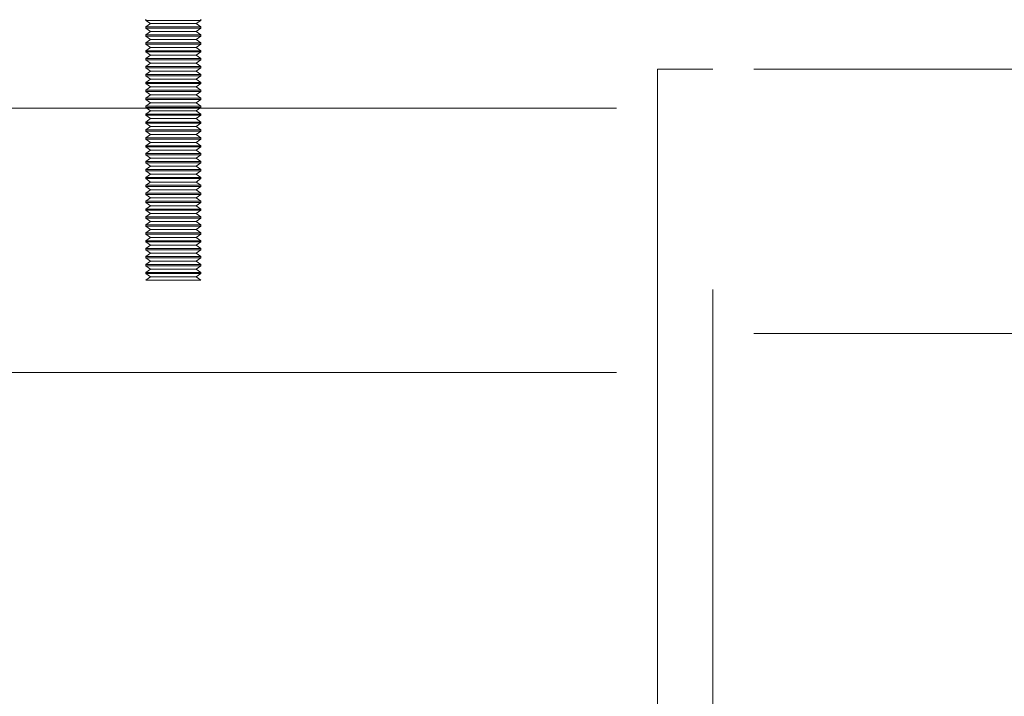
# Model space of a CAD drawing. Units: inches. Extents: x 0.3 to 16.8, y -1.4 to 10.8.
# Drawn here: x 16 to 16.1, y 6.3 to 6.3 of the extents above; entities that cross this region are included whole.
import ezdxf

# ---------------------------------------------------------------- set-up
doc = ezdxf.new("R2010")
doc.units = ezdxf.units.IN
doc.header["$MEASUREMENT"] = 0
doc.linetypes.add('SLD-Dashed', pattern=[0.075, 0.05, -0.025])

msp = doc.modelspace()

# ---------------------------------------------------------------- linework, layer by layer
at = {"color": 9, "linetype": 'SLD-Dashed', "lineweight": 0}
for p, q in [((15.97859, 6.34631), (15.97859, 6.34616)), ((15.98143, 6.34616), (15.97859, 6.34616)), ((15.97859, 6.34616), (15.97916, 6.34577)), ((15.98517, 6.34616), (15.98143, 6.34616)), ((15.9846, 6.34577), (15.98517, 6.34616)), ((15.98517, 6.34616), (15.98517, 6.34631)), ((15.97916, 6.34577), (15.97859, 6.34537)), ((15.98143, 6.34537), (15.97859, 6.34537)), ((15.97859, 6.34537), (15.97859, 6.34522)), ((15.98143, 6.34522), (15.97859, 6.34522)), ((15.97859, 6.34522), (15.97916, 6.34482)), ((15.97916, 6.34482), (15.97859, 6.34442)), ((15.9815, 6.34577), (15.97916, 6.34577)), ((15.9815, 6.34482), (15.97916, 6.34482)), ((15.98517, 6.34537), (15.98143, 6.34537)), ((15.98517, 6.34522), (15.98143, 6.34522)), ((15.9846, 6.34577), (15.9815, 6.34577)), ((15.9846, 6.34482), (15.9815, 6.34482)), ((15.98517, 6.34537), (15.9846, 6.34577)), ((15.9846, 6.34482), (15.98517, 6.34522)), ((15.98517, 6.34442), (15.9846, 6.34482)), ((15.98517, 6.34522), (15.98517, 6.34537)), ((15.98143, 6.34442), (15.97859, 6.34442)), ((15.97859, 6.34442), (15.97859, 6.34427)), ((15.98143, 6.34427), (15.97859, 6.34427)), ((15.97859, 6.34427), (15.97916, 6.34387)), ((15.97916, 6.34387), (15.97859, 6.34347)), ((15.9815, 6.34387), (15.97916, 6.34387)), ((15.98517, 6.34442), (15.98143, 6.34442)), ((15.98517, 6.34427), (15.98143, 6.34427)), ((15.9846, 6.34387), (15.9815, 6.34387)), ((15.9846, 6.34387), (15.98517, 6.34427)), ((15.98517, 6.34347), (15.9846, 6.34387)), ((15.98517, 6.34427), (15.98517, 6.34442)), ((15.98143, 6.34347), (15.97859, 6.34347)), ((15.97859, 6.34347), (15.97859, 6.34333)), ((15.98143, 6.34333), (15.97859, 6.34333)), ((15.97859, 6.34333), (15.97916, 6.34293)), ((15.97916, 6.34293), (15.97859, 6.34253)), ((15.98143, 6.34253), (15.97859, 6.34253)), ((15.97859, 6.34253), (15.97859, 6.34238)), ((15.9815, 6.34293), (15.97916, 6.34293)), ((15.98517, 6.34347), (15.98143, 6.34347)), ((15.98517, 6.34333), (15.98143, 6.34333)), ((15.98517, 6.34253), (15.98143, 6.34253)), ((15.9846, 6.34293), (15.9815, 6.34293)), ((15.9846, 6.34293), (15.98517, 6.34333)), ((15.98517, 6.34253), (15.9846, 6.34293)), ((15.98517, 6.34333), (15.98517, 6.34347)), ((15.98517, 6.34238), (15.98517, 6.34253)), ((15.98143, 6.34238), (15.97859, 6.34238)), ((15.97859, 6.34238), (15.97916, 6.34198)), ((15.97916, 6.34198), (15.97859, 6.34158)), ((15.98143, 6.34158), (15.97859, 6.34158)), ((15.97859, 6.34158), (15.97859, 6.34143)), ((15.98143, 6.34143), (15.97859, 6.34143)), ((15.97859, 6.34143), (15.97916, 6.34104)), ((15.9815, 6.34198), (15.97916, 6.34198)), ((15.98517, 6.34238), (15.98143, 6.34238)), ((15.98517, 6.34158), (15.98143, 6.34158)), ((15.98517, 6.34143), (15.98143, 6.34143)), ((15.9846, 6.34198), (15.9815, 6.34198)), ((15.9846, 6.34198), (15.98517, 6.34238)), ((15.98517, 6.34158), (15.9846, 6.34198)), ((15.9846, 6.34104), (15.98517, 6.34143)), ((15.98517, 6.34143), (15.98517, 6.34158)), ((16.15119, 6.34033), (15.93482, 6.34033)), ((15.97916, 6.34104), (15.97859, 6.34064)), ((15.98143, 6.34064), (15.97859, 6.34064)), ((15.97859, 6.34064), (15.97859, 6.34049)), ((15.98143, 6.34049), (15.97859, 6.34049)), ((15.97859, 6.34049), (15.97916, 6.34009)), ((15.9815, 6.34104), (15.97916, 6.34104)), ((15.98517, 6.34064), (15.98143, 6.34064)), ((15.98517, 6.34049), (15.98143, 6.34049)), ((15.9846, 6.34104), (15.9815, 6.34104)), ((15.98517, 6.34064), (15.9846, 6.34104)), ((15.9846, 6.34009), (15.98517, 6.34049)), ((15.98517, 6.34049), (15.98517, 6.34064)), ((16.03969, 6.34031), (16.04301, 6.34031)), ((16.03969, 6.34031), (16.03969, 5.81399)), ((16.04301, 6.34031), (16.04632, 6.34031)), ((16.04632, 5.81399), (16.04632, 6.34031)), ((15.97916, 6.34009), (15.97859, 6.33969)), ((15.98143, 6.33969), (15.97859, 6.33969)), ((15.97859, 6.33969), (15.97859, 6.33954)), ((15.98143, 6.33954), (15.97859, 6.33954)), ((15.97859, 6.33954), (15.97916, 6.33914)), ((15.97916, 6.33914), (15.97859, 6.33874)), ((15.9815, 6.34009), (15.97916, 6.34009)), ((15.9815, 6.33914), (15.97916, 6.33914)), ((15.98517, 6.33969), (15.98143, 6.33969)), ((15.98517, 6.33954), (15.98143, 6.33954)), ((15.9846, 6.34009), (15.9815, 6.34009)), ((15.9846, 6.33914), (15.9815, 6.33914)), ((15.98517, 6.33969), (15.9846, 6.34009)), ((15.9846, 6.33914), (15.98517, 6.33954)), ((15.98517, 6.33874), (15.9846, 6.33914)), ((15.98517, 6.33954), (15.98517, 6.33969)), ((15.98143, 6.33874), (15.97859, 6.33874)), ((15.97859, 6.33874), (15.97859, 6.3386)), ((15.98143, 6.3386), (15.97859, 6.3386)), ((15.97859, 6.3386), (15.97916, 6.3382)), ((15.97916, 6.3382), (15.97859, 6.3378)), ((15.98143, 6.3378), (15.97859, 6.3378)), ((15.97859, 6.3378), (15.97859, 6.33765)), ((15.9815, 6.3382), (15.97916, 6.3382)), ((15.98517, 6.33874), (15.98143, 6.33874)), ((15.98517, 6.3386), (15.98143, 6.3386)), ((15.98517, 6.3378), (15.98143, 6.3378)), ((15.9846, 6.3382), (15.9815, 6.3382)), ((15.9846, 6.3382), (15.98517, 6.3386)), ((15.98517, 6.3378), (15.9846, 6.3382)), ((15.98517, 6.3386), (15.98517, 6.33874)), ((15.98517, 6.33765), (15.98517, 6.3378)), ((15.98143, 6.33765), (15.97859, 6.33765)), ((15.97859, 6.33765), (15.97916, 6.33725)), ((15.97916, 6.33725), (15.97859, 6.33685)), ((15.98143, 6.33685), (15.97859, 6.33685)), ((15.97859, 6.33685), (15.97859, 6.3367)), ((15.98143, 6.3367), (15.97859, 6.3367)), ((15.97859, 6.3367), (15.97916, 6.3363)), ((15.9815, 6.33725), (15.97916, 6.33725)), ((15.98517, 6.33765), (15.98143, 6.33765)), ((15.98517, 6.33685), (15.98143, 6.33685)), ((15.98517, 6.3367), (15.98143, 6.3367)), ((15.9846, 6.33725), (15.9815, 6.33725)), ((15.9846, 6.33725), (15.98517, 6.33765)), ((15.98517, 6.33685), (15.9846, 6.33725)), ((15.9846, 6.3363), (15.98517, 6.3367)), ((15.98517, 6.3367), (15.98517, 6.33685)), ((15.93482, 6.33565), (16.15119, 6.33565)), ((15.97916, 6.3363), (15.97859, 6.33591)), ((15.98143, 6.33591), (15.97859, 6.33591)), ((15.97859, 6.33591), (15.97859, 6.33576)), ((15.98143, 6.33576), (15.97859, 6.33576)), ((15.97859, 6.33576), (15.97916, 6.33536)), ((15.9815, 6.3363), (15.97916, 6.3363)), ((15.98517, 6.33591), (15.98143, 6.33591)), ((15.98517, 6.33576), (15.98143, 6.33576)), ((15.9846, 6.3363), (15.9815, 6.3363)), ((15.98517, 6.33591), (15.9846, 6.3363)), ((15.9846, 6.33536), (15.98517, 6.33576)), ((15.98517, 6.33576), (15.98517, 6.33591)), ((15.97916, 6.33536), (15.97859, 6.33496)), ((15.98143, 6.33496), (15.97859, 6.33496)), ((15.97859, 6.33496), (15.97859, 6.33481)), ((15.98143, 6.33481), (15.97859, 6.33481)), ((15.97859, 6.33481), (15.97916, 6.33441)), ((15.97916, 6.33441), (15.97859, 6.33401)), ((15.9815, 6.33536), (15.97916, 6.33536)), ((15.9815, 6.33441), (15.97916, 6.33441)), ((15.98517, 6.33496), (15.98143, 6.33496)), ((15.98517, 6.33481), (15.98143, 6.33481)), ((15.9846, 6.33536), (15.9815, 6.33536)), ((15.9846, 6.33441), (15.9815, 6.33441)), ((15.98517, 6.33496), (15.9846, 6.33536)), ((15.9846, 6.33441), (15.98517, 6.33481)), ((15.98517, 6.33401), (15.9846, 6.33441)), ((15.98517, 6.33481), (15.98517, 6.33496)), ((15.98143, 6.33401), (15.97859, 6.33401)), ((15.97859, 6.33401), (15.97859, 6.33387)), ((15.98143, 6.33387), (15.97859, 6.33387)), ((15.97859, 6.33387), (15.97916, 6.33347)), ((15.97916, 6.33347), (15.97859, 6.33307)), ((15.98143, 6.33307), (15.97859, 6.33307)), ((15.97859, 6.33307), (15.97859, 6.33292)), ((15.9815, 6.33347), (15.97916, 6.33347)), ((15.98517, 6.33401), (15.98143, 6.33401)), ((15.98517, 6.33387), (15.98143, 6.33387)), ((15.98517, 6.33307), (15.98143, 6.33307)), ((15.9846, 6.33347), (15.9815, 6.33347)), ((15.9846, 6.33347), (15.98517, 6.33387)), ((15.98517, 6.33307), (15.9846, 6.33347)), ((15.98517, 6.33387), (15.98517, 6.33401)), ((15.98517, 6.33292), (15.98517, 6.33307)), ((15.98143, 6.33292), (15.97859, 6.33292)), ((15.97859, 6.33292), (15.97916, 6.33252)), ((15.97916, 6.33252), (15.97859, 6.33212)), ((15.98143, 6.33212), (15.97859, 6.33212)), ((15.97859, 6.33212), (15.97859, 6.33197)), ((15.98143, 6.33197), (15.97859, 6.33197)), ((15.97859, 6.33197), (15.97916, 6.33157)), ((15.9815, 6.33252), (15.97916, 6.33252)), ((15.98517, 6.33292), (15.98143, 6.33292)), ((15.98517, 6.33212), (15.98143, 6.33212)), ((15.98517, 6.33197), (15.98143, 6.33197)), ((15.9846, 6.33252), (15.9815, 6.33252)), ((15.9846, 6.33252), (15.98517, 6.33292)), ((15.98517, 6.33212), (15.9846, 6.33252)), ((15.9846, 6.33157), (15.98517, 6.33197)), ((15.98517, 6.33197), (15.98517, 6.33212)), ((15.97916, 6.33157), (15.97859, 6.33118)), ((15.98143, 6.33118), (15.97859, 6.33118)), ((15.97859, 6.33118), (15.97859, 6.33103)), ((15.98143, 6.33103), (15.97859, 6.33103)), ((15.97859, 6.33103), (15.97916, 6.33063)), ((15.9815, 6.33157), (15.97916, 6.33157)), ((15.98517, 6.33118), (15.98143, 6.33118)), ((15.98517, 6.33103), (15.98143, 6.33103)), ((15.9846, 6.33157), (15.9815, 6.33157)), ((15.98517, 6.33118), (15.9846, 6.33157)), ((15.9846, 6.33063), (15.98517, 6.33103)), ((15.98517, 6.33103), (15.98517, 6.33118)), ((15.97916, 6.33063), (15.97859, 6.33023)), ((15.98143, 6.33023), (15.97859, 6.33023)), ((15.97859, 6.33023), (15.97859, 6.33008)), ((15.98143, 6.33008), (15.97859, 6.33008)), ((15.97859, 6.33008), (15.97916, 6.32968)), ((15.97916, 6.32968), (15.97859, 6.32928)), ((15.9815, 6.33063), (15.97916, 6.33063)), ((15.9815, 6.32968), (15.97916, 6.32968)), ((15.98517, 6.33023), (15.98143, 6.33023)), ((15.98517, 6.33008), (15.98143, 6.33008)), ((15.9846, 6.33063), (15.9815, 6.33063)), ((15.9846, 6.32968), (15.9815, 6.32968)), ((15.98517, 6.33023), (15.9846, 6.33063)), ((15.9846, 6.32968), (15.98517, 6.33008)), ((15.98517, 6.32928), (15.9846, 6.32968)), ((15.98517, 6.33008), (15.98517, 6.33023)), ((15.98143, 6.32928), (15.97859, 6.32928)), ((15.97859, 6.32928), (15.97859, 6.32913)), ((15.98143, 6.32913), (15.97859, 6.32913)), ((15.97859, 6.32913), (15.97916, 6.32874)), ((15.97916, 6.32874), (15.97859, 6.32834)), ((15.9815, 6.32874), (15.97916, 6.32874)), ((15.98517, 6.32928), (15.98143, 6.32928)), ((15.98517, 6.32913), (15.98143, 6.32913)), ((15.9846, 6.32874), (15.9815, 6.32874)), ((15.9846, 6.32874), (15.98517, 6.32913)), ((15.98517, 6.32834), (15.9846, 6.32874)), ((15.98517, 6.32913), (15.98517, 6.32928)), ((15.98143, 6.32834), (15.97859, 6.32834)), ((15.97859, 6.32834), (15.97859, 6.32819)), ((15.98143, 6.32819), (15.97859, 6.32819)), ((15.97859, 6.32819), (15.97916, 6.32779)), ((15.97916, 6.32779), (15.97859, 6.32739)), ((15.98143, 6.32739), (15.97859, 6.32739)), ((15.97859, 6.32739), (15.97859, 6.32724)), ((15.98143, 6.32724), (15.97859, 6.32724)), ((15.97859, 6.32724), (15.97916, 6.32684)), ((15.9815, 6.32779), (15.97916, 6.32779)), ((15.98517, 6.32834), (15.98143, 6.32834)), ((15.98517, 6.32819), (15.98143, 6.32819)), ((15.98517, 6.32739), (15.98143, 6.32739)), ((15.98517, 6.32724), (15.98143, 6.32724)), ((15.9846, 6.32779), (15.9815, 6.32779)), ((15.9846, 6.32779), (15.98517, 6.32819)), ((15.98517, 6.32739), (15.9846, 6.32779)), ((15.9846, 6.32684), (15.98517, 6.32724)), ((15.98517, 6.32819), (15.98517, 6.32834)), ((15.98517, 6.32724), (15.98517, 6.32739)), ((15.97916, 6.32684), (15.97859, 6.32645)), ((15.98143, 6.32645), (15.97859, 6.32645)), ((15.97859, 6.32645), (15.97859, 6.3263)), ((15.98143, 6.3263), (15.97859, 6.3263)), ((15.97859, 6.3263), (15.97916, 6.3259)), ((15.9815, 6.32684), (15.97916, 6.32684)), ((15.98517, 6.32645), (15.98143, 6.32645)), ((15.98517, 6.3263), (15.98143, 6.3263)), ((15.9846, 6.32684), (15.9815, 6.32684)), ((15.98517, 6.32645), (15.9846, 6.32684)), ((15.9846, 6.3259), (15.98517, 6.3263)), ((15.98517, 6.3263), (15.98517, 6.32645)), ((15.97916, 6.3259), (15.97859, 6.3255)), ((15.98143, 6.3255), (15.97859, 6.3255)), ((15.97859, 6.3255), (15.97859, 6.32535)), ((15.98143, 6.32535), (15.97859, 6.32535)), ((15.97859, 6.32535), (15.97916, 6.32495)), ((15.97916, 6.32495), (15.97859, 6.32455)), ((15.9815, 6.3259), (15.97916, 6.3259)), ((15.9815, 6.32495), (15.97916, 6.32495)), ((15.98517, 6.3255), (15.98143, 6.3255)), ((15.98517, 6.32535), (15.98143, 6.32535)), ((15.9846, 6.3259), (15.9815, 6.3259)), ((15.9846, 6.32495), (15.9815, 6.32495)), ((15.98517, 6.3255), (15.9846, 6.3259)), ((15.9846, 6.32495), (15.98517, 6.32535)), ((15.98517, 6.32455), (15.9846, 6.32495)), ((15.98517, 6.32535), (15.98517, 6.3255)), ((15.98143, 6.32455), (15.97859, 6.32455)), ((15.97859, 6.32455), (15.97859, 6.3244)), ((15.98143, 6.3244), (15.97859, 6.3244)), ((15.97859, 6.3244), (15.97916, 6.32401)), ((15.97916, 6.32401), (15.97859, 6.32361)), ((15.9815, 6.32401), (15.97916, 6.32401)), ((15.98517, 6.32455), (15.98143, 6.32455)), ((15.98517, 6.3244), (15.98143, 6.3244)), ((15.9846, 6.32401), (15.9815, 6.32401)), ((15.9846, 6.32401), (15.98517, 6.3244)), ((15.98517, 6.32361), (15.9846, 6.32401)), ((15.98517, 6.3244), (15.98517, 6.32455)), ((15.98143, 6.32361), (15.97859, 6.32361)), ((15.97859, 6.32361), (15.97859, 6.32346)), ((15.98143, 6.32346), (15.97859, 6.32346)), ((15.97859, 6.32346), (15.97916, 6.32306)), ((15.97916, 6.32306), (15.97859, 6.32266)), ((15.98143, 6.32266), (15.97859, 6.32266)), ((15.97859, 6.32266), (15.97859, 6.32251)), ((15.98143, 6.32251), (15.97859, 6.32251)), ((15.97859, 6.32251), (15.97916, 6.32211)), ((15.9815, 6.32306), (15.97916, 6.32306)), ((15.98517, 6.32361), (15.98143, 6.32361)), ((15.98517, 6.32346), (15.98143, 6.32346)), ((15.98517, 6.32266), (15.98143, 6.32266)), ((15.98517, 6.32251), (15.98143, 6.32251)), ((15.9846, 6.32306), (15.9815, 6.32306)), ((15.9846, 6.32306), (15.98517, 6.32346)), ((15.98517, 6.32266), (15.9846, 6.32306)), ((15.9846, 6.32211), (15.98517, 6.32251)), ((15.98517, 6.32346), (15.98517, 6.32361)), ((15.98517, 6.32251), (15.98517, 6.32266)), ((15.97916, 6.32211), (15.97859, 6.32172)), ((15.98143, 6.32172), (15.97859, 6.32172)), ((15.97859, 6.32172), (15.97859, 6.32157)), ((15.98143, 6.32157), (15.97859, 6.32157)), ((15.97859, 6.32157), (15.97916, 6.32117)), ((15.9815, 6.32211), (15.97916, 6.32211)), ((15.98517, 6.32172), (15.98143, 6.32172)), ((15.98517, 6.32157), (15.98143, 6.32157)), ((15.9846, 6.32211), (15.9815, 6.32211)), ((15.98517, 6.32172), (15.9846, 6.32211)), ((15.9846, 6.32117), (15.98517, 6.32157)), ((15.98517, 6.32157), (15.98517, 6.32172)), ((15.97916, 6.32117), (15.97859, 6.32077)), ((15.98143, 6.32077), (15.97859, 6.32077)), ((15.97859, 6.32077), (15.97859, 6.32062)), ((15.98143, 6.32062), (15.97859, 6.32062)), ((15.97859, 6.32062), (15.97916, 6.32022)), ((15.97916, 6.32022), (15.97859, 6.31982)), ((15.9815, 6.32117), (15.97916, 6.32117)), ((15.9815, 6.32022), (15.97916, 6.32022)), ((15.98517, 6.32077), (15.98143, 6.32077)), ((15.98517, 6.32062), (15.98143, 6.32062)), ((15.9846, 6.32117), (15.9815, 6.32117)), ((15.9846, 6.32022), (15.9815, 6.32022)), ((15.98517, 6.32077), (15.9846, 6.32117)), ((15.9846, 6.32022), (15.98517, 6.32062)), ((15.98517, 6.31982), (15.9846, 6.32022)), ((15.98517, 6.32062), (15.98517, 6.32077)), ((15.98143, 6.31982), (15.97859, 6.31982)), ((15.97859, 6.31982), (15.97859, 6.31967)), ((15.98143, 6.31967), (15.97859, 6.31967)), ((15.97859, 6.31967), (15.97916, 6.31928)), ((15.97916, 6.31928), (15.97859, 6.31888)), ((15.9815, 6.31928), (15.97916, 6.31928)), ((15.98517, 6.31982), (15.98143, 6.31982)), ((15.98517, 6.31967), (15.98143, 6.31967)), ((15.9846, 6.31928), (15.9815, 6.31928)), ((15.9846, 6.31928), (15.98517, 6.31967)), ((15.98517, 6.31888), (15.9846, 6.31928)), ((15.98517, 6.31967), (15.98517, 6.31982)), ((15.98143, 6.31888), (15.97859, 6.31888)), ((15.97859, 6.31888), (15.97859, 6.31873)), ((15.98143, 6.31873), (15.97859, 6.31873)), ((15.97859, 6.31873), (15.97916, 6.31833)), ((15.97916, 6.31833), (15.97859, 6.31793)), ((15.98143, 6.31793), (15.97859, 6.31793)), ((15.97859, 6.31793), (15.97859, 6.31778)), ((15.98143, 6.31778), (15.97859, 6.31778)), ((15.97859, 6.31778), (15.97916, 6.31738)), ((15.9815, 6.31833), (15.97916, 6.31833)), ((15.98517, 6.31888), (15.98143, 6.31888)), ((15.98517, 6.31873), (15.98143, 6.31873)), ((15.98517, 6.31793), (15.98143, 6.31793)), ((15.98517, 6.31778), (15.98143, 6.31778)), ((15.9846, 6.31833), (15.9815, 6.31833)), ((15.9846, 6.31833), (15.98517, 6.31873)), ((15.98517, 6.31793), (15.9846, 6.31833)), ((15.9846, 6.31738), (15.98517, 6.31778)), ((15.98517, 6.31873), (15.98517, 6.31888)), ((15.98517, 6.31778), (15.98517, 6.31793)), ((15.97916, 6.31738), (15.97859, 6.31698)), ((15.98143, 6.31698), (15.97859, 6.31698)), ((15.97859, 6.31698), (15.97859, 6.31684)), ((15.98143, 6.31684), (15.97859, 6.31684)), ((15.97859, 6.31684), (15.97916, 6.31644)), ((15.9815, 6.31738), (15.97916, 6.31738)), ((15.98517, 6.31698), (15.98143, 6.31698)), ((15.98517, 6.31684), (15.98143, 6.31684)), ((15.9846, 6.31738), (15.9815, 6.31738)), ((15.98517, 6.31698), (15.9846, 6.31738)), ((15.9846, 6.31644), (15.98517, 6.31684)), ((15.98517, 6.31684), (15.98517, 6.31698)), ((15.97916, 6.31644), (15.97859, 6.31604)), ((15.98143, 6.31604), (15.97859, 6.31604)), ((15.97859, 6.31604), (15.97859, 6.31589)), ((15.98143, 6.31589), (15.97859, 6.31589)), ((15.97859, 6.31589), (15.97916, 6.31549)), ((15.97916, 6.31549), (15.97859, 6.31509)), ((15.9815, 6.31644), (15.97916, 6.31644)), ((15.9815, 6.31549), (15.97916, 6.31549)), ((15.98517, 6.31604), (15.98143, 6.31604)), ((15.98517, 6.31589), (15.98143, 6.31589)), ((15.9846, 6.31644), (15.9815, 6.31644)), ((15.9846, 6.31549), (15.9815, 6.31549)), ((15.98517, 6.31604), (15.9846, 6.31644)), ((15.9846, 6.31549), (15.98517, 6.31589)), ((15.98517, 6.31509), (15.9846, 6.31549)), ((15.98517, 6.31589), (15.98517, 6.31604)), ((15.97859, 6.31509), (15.98514, 6.31509)), ((15.98514, 6.31509), (15.98517, 6.31509)), ((16.15119, 6.30875), (15.93482, 6.30875)), ((15.93482, 6.30407), (16.15119, 6.30407))]:
    msp.add_line(p, q, dxfattribs=at)

doc.saveas('drawing.dxf')
